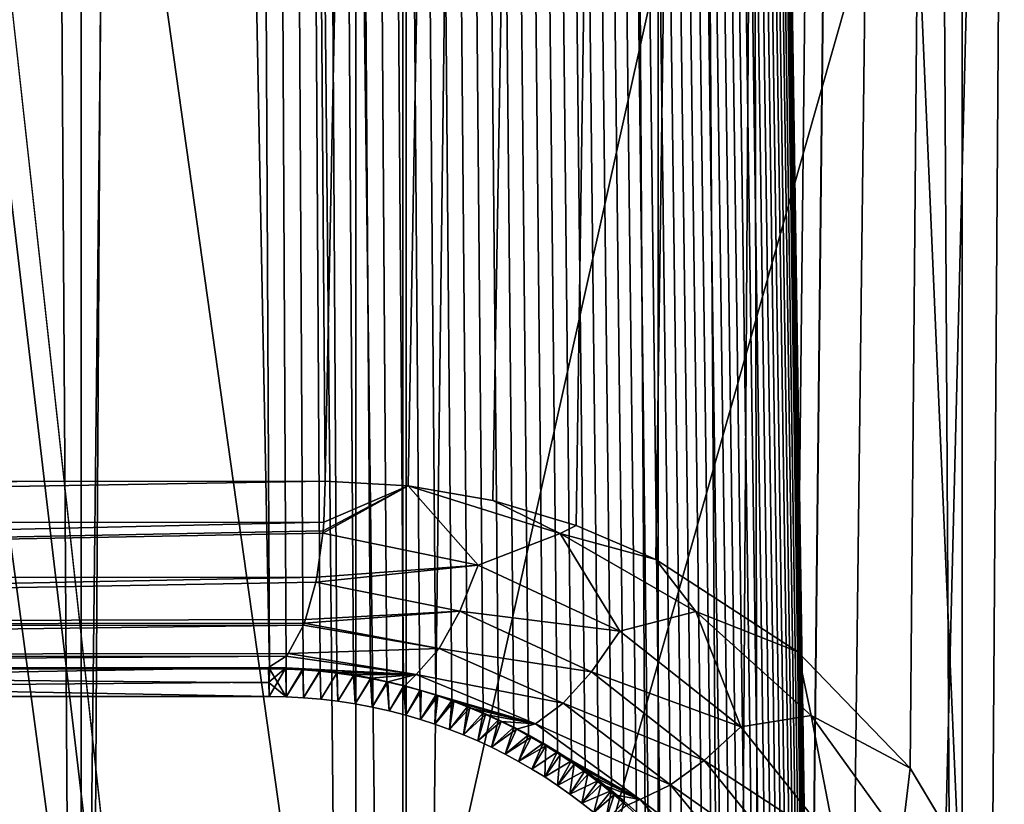
# Model space of a CAD drawing. Units: millimetres. Extents: x -28 to 28, y -26 to 80.
# Drawn here: x 13 to 14, y 7 to 8 of the extents above; entities that cross this region are included whole.
import ezdxf

# ---------------------------------------------------------------- set-up
doc = ezdxf.new("R2010")
doc.units = ezdxf.units.MM
doc.header["$LTSCALE"] = 65.185185
for name, color, linetype in [('1457', 7, 'CONTINUOUS'), ('1474', 7, 'CONTINUOUS'), ('1496', 7, 'CONTINUOUS'), ('1497', 7, 'CONTINUOUS'), ('1498', 7, 'CONTINUOUS'), ('1499', 7, 'CONTINUOUS'), ('15', 7, 'CONTINUOUS'), ('1500', 7, 'CONTINUOUS'), ('1505', 7, 'CONTINUOUS'), ('41', 7, 'CONTINUOUS'), ('50', 7, 'CONTINUOUS'), ('68', 7, 'CONTINUOUS'), ('70', 7, 'CONTINUOUS'), ('706', 7, 'CONTINUOUS'), ('727', 7, 'CONTINUOUS')]:
    doc.layers.add(name, color=color, linetype=linetype)

msp = doc.modelspace()

# ---------------------------------------------------------------- linework, layer by layer
at = {"layer": '1457', "color": 7, "linetype": 'Continuous'}
for points in [[(11.856, 7.229, -26.1614), (13.0697, 62.617, -25.806), (13.5104, 7.2308, -25.6603), (11.856, 7.229, -26.1614)], [(13.0697, 62.617, -25.806), (14.6004, 62.6162, -25.2568), (13.5104, 7.2308, -25.6603), (13.0697, 62.617, -25.806)], [(13.5104, 7.2308, -25.6603), (14.6004, 62.6162, -25.2568), (13.5991, 7.2258, -25.6298), (13.5104, 7.2308, -25.6603)], [(13.5991, 7.2258, -25.6298), (14.6004, 62.6162, -25.2568), (13.6901, 7.2099, -25.5981), (13.5991, 7.2258, -25.6298)], [(13.6901, 7.2099, -25.5981), (14.6004, 62.6162, -25.2568), (13.7794, 7.1834, -25.5667), (13.6901, 7.2099, -25.5981)], [(13.7794, 7.1834, -25.5667), (14.6004, 62.6162, -25.2568), (13.865, 7.1467, -25.5361), (13.7794, 7.1834, -25.5667)], [(13.865, 7.1467, -25.5361), (14.6004, 62.6162, -25.2568), (14.0172, 7.0479, -25.4808), (13.865, 7.1467, -25.5361)], [(14.0172, 7.0479, -25.4808), (14.6004, 62.6162, -25.2568), (14.1378, 6.9231, -25.436), (14.0172, 7.0479, -25.4808)], [(14.1378, 6.9231, -25.436), (14.6004, 62.6162, -25.2568), (14.2257, 6.7765, -25.4029), (14.1378, 6.9231, -25.436)], [(14.2257, 6.7765, -25.4029), (14.6004, 62.6162, -25.2568), (14.28, 6.6144, -25.3822), (14.2257, 6.7765, -25.4029)]]:
    msp.add_3dface(points, dxfattribs=at)
at = {"layer": '1474', "color": 7, "linetype": 'Continuous'}
for points in [[(13.4504, 7.0296, -24.0394), (12.3741, 62.7708, -24.4008), (11.8877, 7.029, -24.5449), (13.4504, 7.0296, -24.0394)], [(13.1877, 62.7705, -24.1334), (12.3741, 62.7708, -24.4008), (13.4504, 7.0296, -24.0394), (13.1877, 62.7705, -24.1334)], [(14.6364, 62.7696, -23.562), (13.1877, 62.7705, -24.1334), (14.0302, 6.4653, -23.8173), (14.6364, 62.7696, -23.562)], [(14.0302, 6.4653, -23.8173), (13.1877, 62.7705, -24.1334), (14.0295, 6.4819, -23.8176), (14.0302, 6.4653, -23.8173)], [(14.0295, 6.4819, -23.8176), (13.1877, 62.7705, -24.1334), (14.0283, 6.4986, -23.8181), (14.0295, 6.4819, -23.8176)], [(14.0283, 6.4986, -23.8181), (13.1877, 62.7705, -24.1334), (14.0267, 6.5153, -23.8187), (14.0283, 6.4986, -23.8181)], [(14.0267, 6.5153, -23.8187), (13.1877, 62.7705, -24.1334), (14.0245, 6.5319, -23.8196), (14.0267, 6.5153, -23.8187)], [(14.0245, 6.5319, -23.8196), (13.1877, 62.7705, -24.1334), (14.0219, 6.5485, -23.8206), (14.0245, 6.5319, -23.8196)], [(14.0219, 6.5485, -23.8206), (13.1877, 62.7705, -24.1334), (14.0188, 6.5651, -23.8219), (14.0219, 6.5485, -23.8206)], [(14.0188, 6.5651, -23.8219), (13.1877, 62.7705, -24.1334), (14.0152, 6.5816, -23.8233), (14.0188, 6.5651, -23.8219)], [(14.0152, 6.5816, -23.8233), (13.1877, 62.7705, -24.1334), (14.0112, 6.5979, -23.8249), (14.0152, 6.5816, -23.8233)], [(14.0112, 6.5979, -23.8249), (13.1877, 62.7705, -24.1334), (14.0066, 6.6142, -23.8268), (14.0112, 6.5979, -23.8249)], [(14.0066, 6.6142, -23.8268), (13.1877, 62.7705, -24.1334), (14.0016, 6.6303, -23.8288), (14.0066, 6.6142, -23.8268)], [(14.0016, 6.6303, -23.8288), (13.1877, 62.7705, -24.1334), (13.9961, 6.6464, -23.831), (14.0016, 6.6303, -23.8288)], [(13.9961, 6.6464, -23.831), (13.1877, 62.7705, -24.1334), (13.9901, 6.6623, -23.8334), (13.9961, 6.6464, -23.831)], [(13.9901, 6.6623, -23.8334), (13.1877, 62.7705, -24.1334), (13.9836, 6.6782, -23.836), (13.9901, 6.6623, -23.8334)], [(13.9836, 6.6782, -23.836), (13.1877, 62.7705, -24.1334), (13.9766, 6.6938, -23.8387), (13.9836, 6.6782, -23.836)], [(13.9766, 6.6938, -23.8387), (13.1877, 62.7705, -24.1334), (13.9691, 6.7093, -23.8417), (13.9766, 6.6938, -23.8387)], [(13.9691, 6.7093, -23.8417), (13.1877, 62.7705, -24.1334), (13.9611, 6.7247, -23.8449), (13.9691, 6.7093, -23.8417)], [(13.9611, 6.7247, -23.8449), (13.1877, 62.7705, -24.1334), (13.9527, 6.7398, -23.8482), (13.9611, 6.7247, -23.8449)], [(13.9527, 6.7398, -23.8482), (13.1877, 62.7705, -24.1334), (13.9438, 6.7546, -23.8517), (13.9527, 6.7398, -23.8482)], [(13.9438, 6.7546, -23.8517), (13.1877, 62.7705, -24.1334), (13.9345, 6.7692, -23.8554), (13.9438, 6.7546, -23.8517)], [(13.9345, 6.7692, -23.8554), (13.1877, 62.7705, -24.1334), (13.9247, 6.7835, -23.8593), (13.9345, 6.7692, -23.8554)], [(13.9247, 6.7835, -23.8593), (13.1877, 62.7705, -24.1334), (13.9145, 6.7976, -23.8633), (13.9247, 6.7835, -23.8593)], [(13.9145, 6.7976, -23.8633), (13.1877, 62.7705, -24.1334), (13.9038, 6.8114, -23.8675), (13.9145, 6.7976, -23.8633)], [(13.9038, 6.8114, -23.8675), (13.1877, 62.7705, -24.1334), (13.8927, 6.8249, -23.8719), (13.9038, 6.8114, -23.8675)], [(13.8927, 6.8249, -23.8719), (13.1877, 62.7705, -24.1334), (13.8812, 6.8382, -23.8764), (13.8927, 6.8249, -23.8719)], [(13.8812, 6.8382, -23.8764), (13.1877, 62.7705, -24.1334), (13.8692, 6.8511, -23.8811), (13.8812, 6.8382, -23.8764)], [(13.8692, 6.8511, -23.8811), (13.1877, 62.7705, -24.1334), (13.8568, 6.8637, -23.8859), (13.8692, 6.8511, -23.8811)], [(13.8568, 6.8637, -23.8859), (13.1877, 62.7705, -24.1334), (13.844, 6.8759, -23.8909), (13.8568, 6.8637, -23.8859)], [(13.844, 6.8759, -23.8909), (13.1877, 62.7705, -24.1334), (13.8308, 6.8877, -23.896), (13.844, 6.8759, -23.8909)], [(13.8308, 6.8877, -23.896), (13.1877, 62.7705, -24.1334), (13.8173, 6.8991, -23.9013), (13.8308, 6.8877, -23.896)], [(13.8173, 6.8991, -23.9013), (13.1877, 62.7705, -24.1334), (13.8033, 6.9101, -23.9067), (13.8173, 6.8991, -23.9013)], [(13.8033, 6.9101, -23.9067), (13.1877, 62.7705, -24.1334), (13.7891, 6.9207, -23.9122), (13.8033, 6.9101, -23.9067)], [(13.7891, 6.9207, -23.9122), (13.1877, 62.7705, -24.1334), (13.7744, 6.9309, -23.9178), (13.7891, 6.9207, -23.9122)], [(13.7744, 6.9309, -23.9178), (13.1877, 62.7705, -24.1334), (13.7594, 6.9407, -23.9236), (13.7744, 6.9309, -23.9178)], [(13.7594, 6.9407, -23.9236), (13.1877, 62.7705, -24.1334), (13.7441, 6.95, -23.9295), (13.7594, 6.9407, -23.9236)], [(13.7441, 6.95, -23.9295), (13.1877, 62.7705, -24.1334), (13.7284, 6.9588, -23.9355), (13.7441, 6.95, -23.9295)], [(13.7284, 6.9588, -23.9355), (13.1877, 62.7705, -24.1334), (13.7124, 6.9672, -23.9416), (13.7284, 6.9588, -23.9355)], [(13.7124, 6.9672, -23.9416), (13.1877, 62.7705, -24.1334), (13.6962, 6.9751, -23.9477), (13.7124, 6.9672, -23.9416)], [(13.6962, 6.9751, -23.9477), (13.1877, 62.7705, -24.1334), (13.6797, 6.9825, -23.954), (13.6962, 6.9751, -23.9477)], [(13.6797, 6.9825, -23.954), (13.1877, 62.7705, -24.1334), (13.663, 6.9894, -23.9603), (13.6797, 6.9825, -23.954)], [(13.663, 6.9894, -23.9603), (13.1877, 62.7705, -24.1334), (13.646, 6.9957, -23.9667), (13.663, 6.9894, -23.9603)], [(13.646, 6.9957, -23.9667), (13.1877, 62.7705, -24.1334), (13.6289, 7.0015, -23.9732), (13.646, 6.9957, -23.9667)], [(13.6289, 7.0015, -23.9732), (13.1877, 62.7705, -24.1334), (13.6116, 7.0068, -23.9797), (13.6289, 7.0015, -23.9732)], [(13.6116, 7.0068, -23.9797), (13.1877, 62.7705, -24.1334), (13.5941, 7.0116, -23.9862), (13.6116, 7.0068, -23.9797)], [(13.5941, 7.0116, -23.9862), (13.1877, 62.7705, -24.1334), (13.5765, 7.0158, -23.9928), (13.5941, 7.0116, -23.9862)], [(13.5765, 7.0158, -23.9928), (13.1877, 62.7705, -24.1334), (13.5587, 7.0194, -23.9994), (13.5765, 7.0158, -23.9928)], [(13.5587, 7.0194, -23.9994), (13.1877, 62.7705, -24.1334), (13.5407, 7.0226, -24.0061), (13.5587, 7.0194, -23.9994)], [(13.5407, 7.0226, -24.0061), (13.1877, 62.7705, -24.1334), (13.5227, 7.0251, -24.0128), (13.5407, 7.0226, -24.0061)], [(13.5227, 7.0251, -24.0128), (13.1877, 62.7705, -24.1334), (13.5047, 7.0271, -24.0194), (13.5227, 7.0251, -24.0128)], [(13.5047, 7.0271, -24.0194), (13.1877, 62.7705, -24.1334), (13.4866, 7.0285, -24.0261), (13.5047, 7.0271, -24.0194)], [(13.4866, 7.0285, -24.0261), (13.1877, 62.7705, -24.1334), (13.4685, 7.0294, -24.0327), (13.4866, 7.0285, -24.0261)], [(13.4685, 7.0294, -24.0327), (13.1877, 62.7705, -24.1334), (13.4504, 7.0296, -24.0394), (13.4685, 7.0294, -24.0327)], [(14.0304, 6.4486, -23.8173), (14.6364, 62.7696, -23.562), (14.0302, 6.4653, -23.8173), (14.0304, 6.4486, -23.8173)], [(14.6367, 4.4304, -23.5619), (14.6364, 62.7696, -23.562), (14.0304, 6.4486, -23.8173), (14.6367, 4.4304, -23.5619)]]:
    msp.add_3dface(points, dxfattribs=at)
at = {"layer": '1496', "color": 7, "linetype": 'Continuous'}
for points in [[(13.4502, 7, -24.8883), (11.8877, 7.029, -24.5449), (11.6605, 7, -25.4373), (13.4502, 7, -24.8883)], [(13.4504, 7.0296, -24.0394), (11.8877, 7.029, -24.5449), (13.4502, 7.0148, -24.4638), (13.4504, 7.0296, -24.0394)], [(13.4502, 7.0148, -24.4638), (11.8877, 7.029, -24.5449), (13.4502, 7, -24.8883), (13.4502, 7.0148, -24.4638)]]:
    msp.add_3dface(points, dxfattribs=at)
at = {"layer": '1497', "color": 7, "linetype": 'Continuous'}
for points in [[(13.4504, 7.0296, -24.0394), (13.4502, 7.0148, -24.4638), (13.4685, 6.9997, -24.8818), (13.4504, 7.0296, -24.0394)], [(13.4685, 7.0294, -24.0327), (13.4504, 7.0296, -24.0394), (13.4685, 6.9997, -24.8818), (13.4685, 7.0294, -24.0327)], [(13.4866, 7.0285, -24.0261), (13.4685, 7.0294, -24.0327), (13.4685, 6.9997, -24.8818), (13.4866, 7.0285, -24.0261)], [(13.487, 6.9987, -24.8753), (13.4866, 7.0285, -24.0261), (13.4685, 6.9997, -24.8818), (13.487, 6.9987, -24.8753)], [(13.5047, 7.0271, -24.0194), (13.4866, 7.0285, -24.0261), (13.487, 6.9987, -24.8753), (13.5047, 7.0271, -24.0194)], [(13.5055, 6.9972, -24.8688), (13.5047, 7.0271, -24.0194), (13.487, 6.9987, -24.8753), (13.5055, 6.9972, -24.8688)], [(13.5227, 7.0251, -24.0128), (13.5047, 7.0271, -24.0194), (13.5055, 6.9972, -24.8688), (13.5227, 7.0251, -24.0128)], [(13.5239, 6.995, -24.8623), (13.5227, 7.0251, -24.0128), (13.5055, 6.9972, -24.8688), (13.5239, 6.995, -24.8623)], [(13.5407, 7.0226, -24.0061), (13.5227, 7.0251, -24.0128), (13.5239, 6.995, -24.8623), (13.5407, 7.0226, -24.0061)], [(13.5423, 6.9922, -24.8557), (13.5407, 7.0226, -24.0061), (13.5239, 6.995, -24.8623), (13.5423, 6.9922, -24.8557)], [(13.5587, 7.0194, -23.9994), (13.5407, 7.0226, -24.0061), (13.5423, 6.9922, -24.8557), (13.5587, 7.0194, -23.9994)], [(13.4502, 7.0148, -24.4638), (13.4502, 7, -24.8883), (13.4685, 6.9997, -24.8818), (13.4502, 7.0148, -24.4638)], [(13.5606, 6.9887, -24.8492), (13.5587, 7.0194, -23.9994), (13.5423, 6.9922, -24.8557), (13.5606, 6.9887, -24.8492)], [(13.5765, 7.0158, -23.9928), (13.5587, 7.0194, -23.9994), (13.5606, 6.9887, -24.8492), (13.5765, 7.0158, -23.9928)], [(13.5787, 6.9847, -24.8428), (13.5765, 7.0158, -23.9928), (13.5606, 6.9887, -24.8492), (13.5787, 6.9847, -24.8428)], [(13.5941, 7.0116, -23.9862), (13.5765, 7.0158, -23.9928), (13.5787, 6.9847, -24.8428), (13.5941, 7.0116, -23.9862)], [(13.5966, 6.98, -24.8363), (13.5941, 7.0116, -23.9862), (13.5787, 6.9847, -24.8428), (13.5966, 6.98, -24.8363)], [(13.6116, 7.0068, -23.9797), (13.5941, 7.0116, -23.9862), (13.5966, 6.98, -24.8363), (13.6116, 7.0068, -23.9797)], [(13.6124, 6.9754, -24.8307), (13.6116, 7.0068, -23.9797), (13.5966, 6.98, -24.8363), (13.6124, 6.9754, -24.8307)], [(13.6289, 7.0015, -23.9732), (13.6116, 7.0068, -23.9797), (13.6124, 6.9754, -24.8307), (13.6289, 7.0015, -23.9732)], [(13.628, 6.9703, -24.8251), (13.6289, 7.0015, -23.9732), (13.6124, 6.9754, -24.8307), (13.628, 6.9703, -24.8251)], [(13.646, 6.9957, -23.9667), (13.6289, 7.0015, -23.9732), (13.628, 6.9703, -24.8251), (13.646, 6.9957, -23.9667)], [(13.6435, 6.9648, -24.8195), (13.646, 6.9957, -23.9667), (13.628, 6.9703, -24.8251), (13.6435, 6.9648, -24.8195)], [(13.663, 6.9894, -23.9603), (13.646, 6.9957, -23.9667), (13.6435, 6.9648, -24.8195), (13.663, 6.9894, -23.9603)], [(13.6587, 6.9588, -24.814), (13.663, 6.9894, -23.9603), (13.6435, 6.9648, -24.8195), (13.6587, 6.9588, -24.814)], [(13.6797, 6.9825, -23.954), (13.663, 6.9894, -23.9603), (13.6587, 6.9588, -24.814), (13.6797, 6.9825, -23.954)], [(13.6738, 6.9524, -24.8085), (13.6797, 6.9825, -23.954), (13.6587, 6.9588, -24.814), (13.6738, 6.9524, -24.8085)], [(13.6962, 6.9751, -23.9477), (13.6797, 6.9825, -23.954), (13.6738, 6.9524, -24.8085), (13.6962, 6.9751, -23.9477)], [(13.6886, 6.9456, -24.8031), (13.6962, 6.9751, -23.9477), (13.6738, 6.9524, -24.8085), (13.6886, 6.9456, -24.8031)], [(13.7124, 6.9672, -23.9416), (13.6962, 6.9751, -23.9477), (13.6886, 6.9456, -24.8031), (13.7124, 6.9672, -23.9416)], [(13.7033, 6.9383, -24.7978), (13.7124, 6.9672, -23.9416), (13.6886, 6.9456, -24.8031), (13.7033, 6.9383, -24.7978)], [(13.7284, 6.9588, -23.9355), (13.7124, 6.9672, -23.9416), (13.7033, 6.9383, -24.7978), (13.7284, 6.9588, -23.9355)], [(13.7177, 6.9305, -24.7925), (13.7284, 6.9588, -23.9355), (13.7033, 6.9383, -24.7978), (13.7177, 6.9305, -24.7925)], [(13.7441, 6.95, -23.9295), (13.7284, 6.9588, -23.9355), (13.7177, 6.9305, -24.7925), (13.7441, 6.95, -23.9295)], [(13.7319, 6.9223, -24.7874), (13.7441, 6.95, -23.9295), (13.7177, 6.9305, -24.7925), (13.7319, 6.9223, -24.7874)], [(13.7594, 6.9407, -23.9236), (13.7441, 6.95, -23.9295), (13.7319, 6.9223, -24.7874), (13.7594, 6.9407, -23.9236)], [(13.7458, 6.9138, -24.7823), (13.7594, 6.9407, -23.9236), (13.7319, 6.9223, -24.7874), (13.7458, 6.9138, -24.7823)], [(13.7744, 6.9309, -23.9178), (13.7594, 6.9407, -23.9236), (13.7458, 6.9138, -24.7823), (13.7744, 6.9309, -23.9178)], [(13.7594, 6.9048, -24.7773), (13.7744, 6.9309, -23.9178), (13.7458, 6.9138, -24.7823), (13.7594, 6.9048, -24.7773)], [(13.7891, 6.9207, -23.9122), (13.7744, 6.9309, -23.9178), (13.7594, 6.9048, -24.7773), (13.7891, 6.9207, -23.9122)], [(13.7727, 6.8955, -24.7724), (13.7891, 6.9207, -23.9122), (13.7594, 6.9048, -24.7773), (13.7727, 6.8955, -24.7724)], [(13.8033, 6.9101, -23.9067), (13.7891, 6.9207, -23.9122), (13.7727, 6.8955, -24.7724), (13.8033, 6.9101, -23.9067)], [(13.7856, 6.8858, -24.7676), (13.8033, 6.9101, -23.9067), (13.7727, 6.8955, -24.7724), (13.7856, 6.8858, -24.7676)], [(13.8173, 6.8991, -23.9013), (13.8033, 6.9101, -23.9067), (13.7856, 6.8858, -24.7676), (13.8173, 6.8991, -23.9013)], [(13.7982, 6.8758, -24.7629), (13.8173, 6.8991, -23.9013), (13.7856, 6.8858, -24.7676), (13.7982, 6.8758, -24.7629)], [(13.8105, 6.8654, -24.7584), (13.8173, 6.8991, -23.9013), (13.7982, 6.8758, -24.7629), (13.8105, 6.8654, -24.7584)], [(13.8308, 6.8877, -23.896), (13.8173, 6.8991, -23.9013), (13.8105, 6.8654, -24.7584), (13.8308, 6.8877, -23.896)], [(13.8225, 6.8547, -24.754), (13.8308, 6.8877, -23.896), (13.8105, 6.8654, -24.7584), (13.8225, 6.8547, -24.754)], [(13.844, 6.8759, -23.8909), (13.8308, 6.8877, -23.896), (13.8225, 6.8547, -24.754), (13.844, 6.8759, -23.8909)]]:
    msp.add_3dface(points, dxfattribs=at)
at = {"layer": '1498', "color": 7, "linetype": 'Continuous'}
for points in [[(13.4494, 7.0311, -25.4815), (13.4679, 7.0307, -25.473), (13.4497, 7.0155, -25.1849), (13.4494, 7.0311, -25.4815)], [(13.4679, 7.0307, -25.473), (13.4502, 7, -24.8883), (13.4497, 7.0155, -25.1849), (13.4679, 7.0307, -25.473)], [(13.4685, 6.9997, -24.8818), (13.4502, 7, -24.8883), (13.4679, 7.0307, -25.473), (13.4685, 6.9997, -24.8818)], [(13.4863, 7.0297, -25.4645), (13.4685, 6.9997, -24.8818), (13.4679, 7.0307, -25.473), (13.4863, 7.0297, -25.4645)], [(13.487, 6.9987, -24.8753), (13.4685, 6.9997, -24.8818), (13.4863, 7.0297, -25.4645), (13.487, 6.9987, -24.8753)], [(13.5047, 7.0281, -25.456), (13.487, 6.9987, -24.8753), (13.4863, 7.0297, -25.4645), (13.5047, 7.0281, -25.456)], [(13.5055, 6.9972, -24.8688), (13.487, 6.9987, -24.8753), (13.5047, 7.0281, -25.456), (13.5055, 6.9972, -24.8688)], [(13.523, 7.0259, -25.4475), (13.5055, 6.9972, -24.8688), (13.5047, 7.0281, -25.456), (13.523, 7.0259, -25.4475)], [(13.5239, 6.995, -24.8623), (13.5055, 6.9972, -24.8688), (13.523, 7.0259, -25.4475), (13.5239, 6.995, -24.8623)], [(13.5413, 7.0232, -25.439), (13.5239, 6.995, -24.8623), (13.523, 7.0259, -25.4475), (13.5413, 7.0232, -25.439)], [(13.5423, 6.9922, -24.8557), (13.5239, 6.995, -24.8623), (13.5413, 7.0232, -25.439), (13.5423, 6.9922, -24.8557)], [(13.5595, 7.0198, -25.4304), (13.5423, 6.9922, -24.8557), (13.5413, 7.0232, -25.439), (13.5595, 7.0198, -25.4304)], [(13.5606, 6.9887, -24.8492), (13.5423, 6.9922, -24.8557), (13.5595, 7.0198, -25.4304), (13.5606, 6.9887, -24.8492)], [(13.5776, 7.0159, -25.4219), (13.5606, 6.9887, -24.8492), (13.5595, 7.0198, -25.4304), (13.5776, 7.0159, -25.4219)], [(13.5787, 6.9847, -24.8428), (13.5606, 6.9887, -24.8492), (13.5776, 7.0159, -25.4219), (13.5787, 6.9847, -24.8428)], [(13.5955, 7.0115, -25.4135), (13.5787, 6.9847, -24.8428), (13.5776, 7.0159, -25.4219), (13.5955, 7.0115, -25.4135)], [(13.5966, 6.98, -24.8363), (13.5787, 6.9847, -24.8428), (13.5955, 7.0115, -25.4135), (13.5966, 6.98, -24.8363)], [(13.6133, 7.0064, -25.405), (13.5966, 6.98, -24.8363), (13.5955, 7.0115, -25.4135), (13.6133, 7.0064, -25.405)], [(13.6124, 6.9754, -24.8307), (13.5966, 6.98, -24.8363), (13.6133, 7.0064, -25.405), (13.6124, 6.9754, -24.8307)], [(13.6309, 7.0008, -25.3967), (13.6124, 6.9754, -24.8307), (13.6133, 7.0064, -25.405), (13.6309, 7.0008, -25.3967)], [(13.628, 6.9703, -24.8251), (13.6124, 6.9754, -24.8307), (13.6309, 7.0008, -25.3967), (13.628, 6.9703, -24.8251)], [(13.6483, 6.9947, -25.3884), (13.628, 6.9703, -24.8251), (13.6309, 7.0008, -25.3967), (13.6483, 6.9947, -25.3884)], [(13.6435, 6.9648, -24.8195), (13.628, 6.9703, -24.8251), (13.6483, 6.9947, -25.3884), (13.6435, 6.9648, -24.8195)], [(13.6654, 6.988, -25.3801), (13.6435, 6.9648, -24.8195), (13.6483, 6.9947, -25.3884), (13.6654, 6.988, -25.3801)], [(13.6587, 6.9588, -24.814), (13.6435, 6.9648, -24.8195), (13.6654, 6.988, -25.3801), (13.6587, 6.9588, -24.814)], [(13.6823, 6.9809, -25.372), (13.6587, 6.9588, -24.814), (13.6654, 6.988, -25.3801), (13.6823, 6.9809, -25.372)], [(13.6738, 6.9524, -24.8085), (13.6587, 6.9588, -24.814), (13.6823, 6.9809, -25.372), (13.6738, 6.9524, -24.8085)], [(13.6989, 6.9732, -25.364), (13.6738, 6.9524, -24.8085), (13.6823, 6.9809, -25.372), (13.6989, 6.9732, -25.364)], [(13.6886, 6.9456, -24.8031), (13.6738, 6.9524, -24.8085), (13.6989, 6.9732, -25.364), (13.6886, 6.9456, -24.8031)], [(13.7153, 6.965, -25.356), (13.6886, 6.9456, -24.8031), (13.6989, 6.9732, -25.364), (13.7153, 6.965, -25.356)], [(13.7033, 6.9383, -24.7978), (13.6886, 6.9456, -24.8031), (13.7153, 6.965, -25.356), (13.7033, 6.9383, -24.7978)], [(13.7313, 6.9563, -25.3482), (13.7033, 6.9383, -24.7978), (13.7153, 6.965, -25.356), (13.7313, 6.9563, -25.3482)], [(13.7177, 6.9305, -24.7925), (13.7033, 6.9383, -24.7978), (13.7313, 6.9563, -25.3482), (13.7177, 6.9305, -24.7925)], [(13.747, 6.9471, -25.3406), (13.7177, 6.9305, -24.7925), (13.7313, 6.9563, -25.3482), (13.747, 6.9471, -25.3406)], [(13.7319, 6.9223, -24.7874), (13.7177, 6.9305, -24.7925), (13.747, 6.9471, -25.3406), (13.7319, 6.9223, -24.7874)], [(13.7458, 6.9138, -24.7823), (13.7319, 6.9223, -24.7874), (13.747, 6.9471, -25.3406), (13.7458, 6.9138, -24.7823)], [(13.7623, 6.9375, -25.333), (13.7458, 6.9138, -24.7823), (13.747, 6.9471, -25.3406), (13.7623, 6.9375, -25.333)], [(13.7594, 6.9048, -24.7773), (13.7458, 6.9138, -24.7823), (13.7623, 6.9375, -25.333), (13.7594, 6.9048, -24.7773)], [(13.7773, 6.9274, -25.3256), (13.7594, 6.9048, -24.7773), (13.7623, 6.9375, -25.333), (13.7773, 6.9274, -25.3256)], [(13.7727, 6.8955, -24.7724), (13.7594, 6.9048, -24.7773), (13.7773, 6.9274, -25.3256), (13.7727, 6.8955, -24.7724)], [(13.7919, 6.9169, -25.3184), (13.7727, 6.8955, -24.7724), (13.7773, 6.9274, -25.3256), (13.7919, 6.9169, -25.3184)], [(13.7856, 6.8858, -24.7676), (13.7727, 6.8955, -24.7724), (13.7919, 6.9169, -25.3184), (13.7856, 6.8858, -24.7676)], [(13.8061, 6.906, -25.3113), (13.7856, 6.8858, -24.7676), (13.7919, 6.9169, -25.3184), (13.8061, 6.906, -25.3113)], [(13.7982, 6.8758, -24.7629), (13.7856, 6.8858, -24.7676), (13.8061, 6.906, -25.3113), (13.7982, 6.8758, -24.7629)], [(13.82, 6.8947, -25.3045), (13.7982, 6.8758, -24.7629), (13.8061, 6.906, -25.3113), (13.82, 6.8947, -25.3045)], [(13.8105, 6.8654, -24.7584), (13.7982, 6.8758, -24.7629), (13.82, 6.8947, -25.3045), (13.8105, 6.8654, -24.7584)], [(13.8334, 6.8831, -25.2978), (13.8105, 6.8654, -24.7584), (13.82, 6.8947, -25.3045), (13.8334, 6.8831, -25.2978)]]:
    msp.add_3dface(points, dxfattribs=at)
at = {"layer": '1499', "color": 7, "linetype": 'Continuous'}
for points in [[(13.5081, 7.1775, -25.6535), (13.5991, 7.2258, -25.6298), (13.5078, 7.1752, -25.6529), (13.5081, 7.1775, -25.6535)], [(13.5078, 7.1752, -25.6529), (13.5991, 7.2258, -25.6298), (13.6745, 7.1409, -25.5901), (13.5078, 7.1752, -25.6529)], [(13.5088, 7.1868, -25.6557), (13.5991, 7.2258, -25.6298), (13.5081, 7.1775, -25.6535), (13.5088, 7.1868, -25.6557)], [(13.5104, 7.2308, -25.6603), (13.5991, 7.2258, -25.6298), (13.5088, 7.1868, -25.6557), (13.5104, 7.2308, -25.6603)], [(13.5991, 7.2258, -25.6298), (13.6901, 7.2099, -25.5981), (13.7623, 7.1746, -25.5722), (13.5991, 7.2258, -25.6298)], [(13.5991, 7.2258, -25.6298), (13.7623, 7.1746, -25.5722), (13.6745, 7.1409, -25.5901), (13.5991, 7.2258, -25.6298)], [(13.6901, 7.2099, -25.5981), (13.7794, 7.1834, -25.5667), (13.7623, 7.1746, -25.5722), (13.6901, 7.2099, -25.5981)], [(13.7794, 7.1834, -25.5667), (13.865, 7.1467, -25.5361), (13.7623, 7.1746, -25.5722), (13.7794, 7.1834, -25.5667)], [(13.5078, 7.1752, -25.6529), (13.6745, 7.1409, -25.5901), (13.5012, 7.128, -25.6334), (13.5078, 7.1752, -25.6529)], [(13.6745, 7.1409, -25.5901), (13.7623, 7.1746, -25.5722), (13.8262, 7.0702, -25.5301), (13.6745, 7.1409, -25.5901)], [(13.865, 7.1467, -25.5361), (13.9079, 7.0912, -25.5184), (13.7623, 7.1746, -25.5722), (13.865, 7.1467, -25.5361)], [(13.7623, 7.1746, -25.5722), (13.9079, 7.0912, -25.5184), (13.8262, 7.0702, -25.5301), (13.7623, 7.1746, -25.5722)], [(13.5012, 7.128, -25.6334), (13.6745, 7.1409, -25.5901), (13.5001, 7.1225, -25.6302), (13.5012, 7.128, -25.6334)], [(13.5001, 7.1225, -25.6302), (13.6745, 7.1409, -25.5901), (13.6546, 7.0913, -25.5673), (13.5001, 7.1225, -25.6302)], [(13.6745, 7.1409, -25.5901), (13.8262, 7.0702, -25.5301), (13.6546, 7.0913, -25.5673), (13.6745, 7.1409, -25.5901)], [(13.865, 7.1467, -25.5361), (14.0172, 7.0479, -25.4808), (13.9079, 7.0912, -25.5184), (13.865, 7.1467, -25.5361)], [(13.5001, 7.1225, -25.6302), (13.6546, 7.0913, -25.5673), (13.4891, 7.0824, -25.5979), (13.5001, 7.1225, -25.6302)], [(13.4891, 7.0824, -25.5979), (13.6546, 7.0913, -25.5673), (13.4877, 7.0786, -25.5938), (13.4891, 7.0824, -25.5979)], [(13.4877, 7.0786, -25.5938), (13.6546, 7.0913, -25.5673), (13.6325, 7.0516, -25.5311), (13.4877, 7.0786, -25.5938)], [(13.6546, 7.0913, -25.5673), (13.7958, 7.0264, -25.5072), (13.6325, 7.0516, -25.5311), (13.6546, 7.0913, -25.5673)], [(13.6546, 7.0913, -25.5673), (13.8262, 7.0702, -25.5301), (13.7958, 7.0264, -25.5072), (13.6546, 7.0913, -25.5673)], [(13.8262, 7.0702, -25.5301), (13.9079, 7.0912, -25.5184), (13.9561, 6.9675, -25.4761), (13.8262, 7.0702, -25.5301)], [(14.0172, 7.0479, -25.4808), (14.0315, 6.9796, -25.4709), (13.9079, 7.0912, -25.5184), (14.0172, 7.0479, -25.4808)], [(13.9079, 7.0912, -25.5184), (14.0315, 6.9796, -25.4709), (13.9561, 6.9675, -25.4761), (13.9079, 7.0912, -25.5184)], [(13.487, 7.0766, -25.5916), (13.6325, 7.0516, -25.5311), (13.4706, 7.046, -25.5434), (13.487, 7.0766, -25.5916)], [(13.4877, 7.0786, -25.5938), (13.6325, 7.0516, -25.5311), (13.487, 7.0766, -25.5916), (13.4877, 7.0786, -25.5938)], [(13.8262, 7.0702, -25.5301), (13.9561, 6.9675, -25.4761), (13.7958, 7.0264, -25.5072), (13.8262, 7.0702, -25.5301)], [(13.6078, 7.0236, -25.4797), (13.4494, 7.0311, -25.4815), (13.4685, 7.0434, -25.5373), (13.6078, 7.0236, -25.4797)], [(13.4706, 7.046, -25.5434), (13.6078, 7.0236, -25.4797), (13.4685, 7.0434, -25.5373), (13.4706, 7.046, -25.5434)], [(13.4706, 7.046, -25.5434), (13.6325, 7.0516, -25.5311), (13.6078, 7.0236, -25.4797), (13.4706, 7.046, -25.5434)], [(13.6325, 7.0516, -25.5311), (13.7656, 6.9927, -25.4707), (13.6078, 7.0236, -25.4797), (13.6325, 7.0516, -25.5311)], [(13.6325, 7.0516, -25.5311), (13.7958, 7.0264, -25.5072), (13.7656, 6.9927, -25.4707), (13.6325, 7.0516, -25.5311)], [(14.0172, 7.0479, -25.4808), (14.1378, 6.9231, -25.436), (14.0315, 6.9796, -25.4709), (14.0172, 7.0479, -25.4808)], [(13.4679, 7.0307, -25.473), (13.4494, 7.0311, -25.4815), (13.6078, 7.0236, -25.4797), (13.4679, 7.0307, -25.473)], [(13.4863, 7.0297, -25.4645), (13.4679, 7.0307, -25.473), (13.6078, 7.0236, -25.4797), (13.4863, 7.0297, -25.4645)], [(13.5047, 7.0281, -25.456), (13.4863, 7.0297, -25.4645), (13.6078, 7.0236, -25.4797), (13.5047, 7.0281, -25.456)], [(13.523, 7.0259, -25.4475), (13.5047, 7.0281, -25.456), (13.6078, 7.0236, -25.4797), (13.523, 7.0259, -25.4475)], [(13.5413, 7.0232, -25.439), (13.523, 7.0259, -25.4475), (13.6078, 7.0236, -25.4797), (13.5413, 7.0232, -25.439)], [(13.5595, 7.0198, -25.4304), (13.5413, 7.0232, -25.439), (13.6078, 7.0236, -25.4797), (13.5595, 7.0198, -25.4304)], [(13.5776, 7.0159, -25.4219), (13.5595, 7.0198, -25.4304), (13.6078, 7.0236, -25.4797), (13.5776, 7.0159, -25.4219)], [(13.5955, 7.0115, -25.4135), (13.5776, 7.0159, -25.4219), (13.6078, 7.0236, -25.4797), (13.5955, 7.0115, -25.4135)], [(13.5955, 7.0115, -25.4135), (13.6078, 7.0236, -25.4797), (13.7359, 6.9707, -25.419), (13.5955, 7.0115, -25.4135)], [(13.6078, 7.0236, -25.4797), (13.7656, 6.9927, -25.4707), (13.7359, 6.9707, -25.419), (13.6078, 7.0236, -25.4797)], [(13.7958, 7.0264, -25.5072), (13.9168, 6.9316, -25.4529), (13.7656, 6.9927, -25.4707), (13.7958, 7.0264, -25.5072)], [(13.7958, 7.0264, -25.5072), (13.9561, 6.9675, -25.4761), (13.9168, 6.9316, -25.4529), (13.7958, 7.0264, -25.5072)], [(13.6133, 7.0064, -25.405), (13.5955, 7.0115, -25.4135), (13.7359, 6.9707, -25.419), (13.6133, 7.0064, -25.405)], [(13.6309, 7.0008, -25.3967), (13.6133, 7.0064, -25.405), (13.7359, 6.9707, -25.419), (13.6309, 7.0008, -25.3967)], [(13.6483, 6.9947, -25.3884), (13.6309, 7.0008, -25.3967), (13.7359, 6.9707, -25.419), (13.6483, 6.9947, -25.3884)], [(13.6654, 6.988, -25.3801), (13.6483, 6.9947, -25.3884), (13.7359, 6.9707, -25.419), (13.6654, 6.988, -25.3801)], [(13.7656, 6.9927, -25.4707), (13.8806, 6.9052, -25.416), (13.7359, 6.9707, -25.419), (13.7656, 6.9927, -25.4707)], [(13.7656, 6.9927, -25.4707), (13.9168, 6.9316, -25.4529), (13.8806, 6.9052, -25.416), (13.7656, 6.9927, -25.4707)], [(13.6823, 6.9809, -25.372), (13.6654, 6.988, -25.3801), (13.7359, 6.9707, -25.419), (13.6823, 6.9809, -25.372)], [(13.6989, 6.9732, -25.364), (13.6823, 6.9809, -25.372), (13.7359, 6.9707, -25.419), (13.6989, 6.9732, -25.364)], [(13.7153, 6.965, -25.356), (13.6989, 6.9732, -25.364), (13.7359, 6.9707, -25.419), (13.7153, 6.965, -25.356)], [(13.7153, 6.965, -25.356), (13.7359, 6.9707, -25.419), (13.8481, 6.8897, -25.3637), (13.7153, 6.965, -25.356)], [(13.7359, 6.9707, -25.419), (13.8806, 6.9052, -25.416), (13.8481, 6.8897, -25.3637), (13.7359, 6.9707, -25.419)], [(13.9561, 6.9675, -25.4761), (14.0315, 6.9796, -25.4709), (14.0586, 6.839, -25.4316), (13.9561, 6.9675, -25.4761)], [(14.1378, 6.9231, -25.436), (14.1284, 6.8452, -25.4321), (14.0315, 6.9796, -25.4709), (14.1378, 6.9231, -25.436)], [(14.0315, 6.9796, -25.4709), (14.1284, 6.8452, -25.4321), (14.0586, 6.839, -25.4316), (14.0315, 6.9796, -25.4709)], [(13.7313, 6.9563, -25.3482), (13.7153, 6.965, -25.356), (13.8481, 6.8897, -25.3637), (13.7313, 6.9563, -25.3482)], [(13.9561, 6.9675, -25.4761), (14.0586, 6.839, -25.4316), (13.9168, 6.9316, -25.4529), (13.9561, 6.9675, -25.4761)], [(13.747, 6.9471, -25.3406), (13.7313, 6.9563, -25.3482), (13.8481, 6.8897, -25.3637), (13.747, 6.9471, -25.3406)], [(13.7623, 6.9375, -25.333), (13.747, 6.9471, -25.3406), (13.8481, 6.8897, -25.3637), (13.7623, 6.9375, -25.333)], [(13.7773, 6.9274, -25.3256), (13.7623, 6.9375, -25.333), (13.8481, 6.8897, -25.3637), (13.7773, 6.9274, -25.3256)], [(13.7919, 6.9169, -25.3184), (13.7773, 6.9274, -25.3256), (13.8481, 6.8897, -25.3637), (13.7919, 6.9169, -25.3184)], [(13.9168, 6.9316, -25.4529), (14.0127, 6.8124, -25.4079), (13.8806, 6.9052, -25.416), (13.9168, 6.9316, -25.4529)], [(13.9168, 6.9316, -25.4529), (14.0586, 6.839, -25.4316), (14.0127, 6.8124, -25.4079), (13.9168, 6.9316, -25.4529)], [(13.8061, 6.906, -25.3113), (13.7919, 6.9169, -25.3184), (13.8481, 6.8897, -25.3637), (13.8061, 6.906, -25.3113)], [(14.1378, 6.9231, -25.436), (14.2257, 6.7765, -25.4029), (14.1284, 6.8452, -25.4321), (14.1378, 6.9231, -25.436)], [(13.82, 6.8947, -25.3045), (13.8061, 6.906, -25.3113), (13.8481, 6.8897, -25.3637), (13.82, 6.8947, -25.3045)], [(13.8806, 6.9052, -25.416), (13.9724, 6.7937, -25.3705), (13.8481, 6.8897, -25.3637), (13.8806, 6.9052, -25.416)], [(13.8806, 6.9052, -25.416), (14.0127, 6.8124, -25.4079), (13.9724, 6.7937, -25.3705), (13.8806, 6.9052, -25.416)], [(13.8334, 6.8831, -25.2978), (13.82, 6.8947, -25.3045), (13.8481, 6.8897, -25.3637), (13.8334, 6.8831, -25.2978)], [(13.8334, 6.8831, -25.2978), (13.8481, 6.8897, -25.3637), (13.9389, 6.7839, -25.3174), (13.8334, 6.8831, -25.2978)], [(13.8481, 6.8897, -25.3637), (13.9724, 6.7937, -25.3705), (13.9389, 6.7839, -25.3174), (13.8481, 6.8897, -25.3637)]]:
    msp.add_3dface(points, dxfattribs=at)
at = {"layer": '15', "color": 7, "linetype": 'Continuous'}
for points in [[(12.9127, 8.95, 22.2517), (13.8708, 60.8, 22.3489), (13.1735, -0.7409, 22.0577), (12.9127, 8.95, 22.2517)], [(13.1735, -0.7409, 22.0577), (13.8708, 60.8, 22.3489), (13.9875, -0.7425, 21.7105), (13.1735, -0.7409, 22.0577)], [(13.8708, 60.8, 22.3489), (14.7236, 60.8, 21.9595), (13.9875, -0.7425, 21.7105), (13.8708, 60.8, 22.3489)], [(14.7236, 60.8, 21.9595), (15.5136, 60.8, 21.5558), (13.9875, -0.7425, 21.7105), (14.7236, 60.8, 21.9595)], [(13.9875, -0.7425, 21.7105), (15.5136, 60.8, 21.5558), (15.4552, -0.7292, 20.9756), (13.9875, -0.7425, 21.7105)]]:
    msp.add_3dface(points, dxfattribs=at)
at = {"layer": '1500', "color": 7, "linetype": 'Continuous'}
for points in [[(11.856, 7.229, -26.1614), (13.5104, 7.2308, -25.6603), (10.868, 7.186, -26.4019), (11.856, 7.229, -26.1614)], [(13.5104, 7.2308, -25.6603), (13.5088, 7.1868, -25.6557), (10.868, 7.186, -26.4019), (13.5104, 7.2308, -25.6603)], [(13.5088, 7.1868, -25.6557), (13.5081, 7.1775, -25.6535), (10.8626, 7.1258, -26.3782), (13.5088, 7.1868, -25.6557)], [(10.868, 7.186, -26.4019), (13.5088, 7.1868, -25.6557), (10.8626, 7.1258, -26.3782), (10.868, 7.186, -26.4019)], [(13.5081, 7.1775, -25.6535), (13.5078, 7.1752, -25.6529), (10.8626, 7.1258, -26.3782), (13.5081, 7.1775, -25.6535)], [(13.5078, 7.1752, -25.6529), (13.5012, 7.128, -25.6334), (10.8626, 7.1258, -26.3782), (13.5078, 7.1752, -25.6529)], [(13.5012, 7.128, -25.6334), (13.5001, 7.1225, -25.6302), (10.8527, 7.0752, -26.3353), (13.5012, 7.128, -25.6334)], [(10.8626, 7.1258, -26.3782), (13.5012, 7.128, -25.6334), (10.8527, 7.0752, -26.3353), (10.8626, 7.1258, -26.3782)], [(13.5001, 7.1225, -25.6302), (13.4891, 7.0824, -25.5979), (10.8527, 7.0752, -26.3353), (13.5001, 7.1225, -25.6302)], [(13.487, 7.0766, -25.5916), (13.4706, 7.046, -25.5434), (10.8399, 7.0424, -26.2797), (13.487, 7.0766, -25.5916)], [(10.8527, 7.0752, -26.3353), (13.487, 7.0766, -25.5916), (10.8399, 7.0424, -26.2797), (10.8527, 7.0752, -26.3353)], [(13.4891, 7.0824, -25.5979), (13.4877, 7.0786, -25.5938), (10.8527, 7.0752, -26.3353), (13.4891, 7.0824, -25.5979)], [(13.4877, 7.0786, -25.5938), (13.487, 7.0766, -25.5916), (10.8527, 7.0752, -26.3353), (13.4877, 7.0786, -25.5938)], [(13.4706, 7.046, -25.5434), (13.4685, 7.0434, -25.5373), (10.8399, 7.0424, -26.2797), (13.4706, 7.046, -25.5434)], [(10.8399, 7.0424, -26.2797), (13.4685, 7.0434, -25.5373), (11.6173, 7.0304, -26.0289), (10.8399, 7.0424, -26.2797)], [(13.4685, 7.0434, -25.5373), (13.4494, 7.0311, -25.4815), (11.6173, 7.0304, -26.0289), (13.4685, 7.0434, -25.5373)]]:
    msp.add_3dface(points, dxfattribs=at)
at = {"layer": '1505', "color": 7, "linetype": 'Continuous'}
for points in [[(13.4494, 7.0311, -25.4815), (11.6605, 7, -25.4373), (11.6173, 7.0304, -26.0289), (13.4494, 7.0311, -25.4815)], [(11.6605, 7, -25.4373), (13.4494, 7.0311, -25.4815), (13.4497, 7.0155, -25.1849), (11.6605, 7, -25.4373)], [(13.4502, 7, -24.8883), (11.6605, 7, -25.4373), (13.4497, 7.0155, -25.1849), (13.4502, 7, -24.8883)]]:
    msp.add_3dface(points, dxfattribs=at)
at = {"layer": '41', "color": 7, "linetype": 'Continuous'}
for points in [[(13.5432, 4.3911, 23.5741), (13.5436, 59.8088, 23.574), (13.0409, 55.45, 23.7171), (13.5432, 4.3911, 23.5741)], [(13.5436, 59.8088, 23.574), (13.5432, 4.3911, 23.5741), (13.8675, 4.4435, 23.4621), (13.5436, 59.8088, 23.574)], [(13.8681, 59.7564, 23.4619), (13.5436, 59.8088, 23.574), (13.8675, 4.4435, 23.4621), (13.8681, 59.7564, 23.4619)], [(14.1934, 4.5184, 23.3331), (13.8681, 59.7564, 23.4619), (13.8675, 4.4435, 23.4621), (14.1934, 4.5184, 23.3331)], [(14.1934, 59.6816, 23.3331), (13.8681, 59.7564, 23.4619), (14.1934, 4.5184, 23.3331), (14.1934, 59.6816, 23.3331)], [(13.0409, 8.95, 23.7171), (13.5432, 4.3911, 23.5741), (13.0409, 55.45, 23.7171), (13.0409, 8.95, 23.7171)], [(13.023, 8.8107, 23.7216), (13.5432, 4.3911, 23.5741), (13.0409, 8.95, 23.7171), (13.023, 8.8107, 23.7216)], [(12.9703, 8.6798, 23.7344), (13.5432, 4.3911, 23.5741), (13.023, 8.8107, 23.7216), (12.9703, 8.6798, 23.7344)], [(12.8999, 4.35, 23.7509), (13.5432, 4.3911, 23.5741), (12.9703, 8.6798, 23.7344), (12.8999, 4.35, 23.7509)]]:
    msp.add_3dface(points, dxfattribs=at)
at = {"layer": '50', "color": 7, "linetype": 'Continuous'}
for points in [[(14.8509, 59.4582, 23.0407), (14.1934, 59.6816, 23.3331), (14.9024, 4.7637, 23.0167), (14.8509, 59.4582, 23.0407)], [(14.1934, 59.6816, 23.3331), (14.1934, 4.5184, 23.3331), (14.9024, 4.7637, 23.0167), (14.1934, 59.6816, 23.3331)]]:
    msp.add_3dface(points, dxfattribs=at)
at = {"layer": '68', "color": 7, "linetype": 'Continuous'}
for points in [[(14.0997, 8.9, -22.1206), (14.5115, -0.6039, -21.8366), (14.255, 8.908, -22.05), (14.0997, 8.9, -22.1206)], [(13.0929, -0.6058, -22.4461), (14.5115, -0.6039, -21.8366), (13.1775, 8.9, -22.5028), (13.0929, -0.6058, -22.4461)], [(13.1775, 8.9, -22.5028), (14.5115, -0.6039, -21.8366), (14.0997, 8.9, -22.1206), (13.1775, 8.9, -22.5028)]]:
    msp.add_3dface(points, dxfattribs=at)
at = {"layer": '70', "color": 7, "linetype": 'Continuous'}
for points in [[(14.098, 8.8154, -23.7361), (14.3814, 8.8403, -23.6181), (13.0931, 4.32, -24.1134), (14.098, 8.8154, -23.7361)], [(13.0931, 4.32, -24.1134), (14.3814, 8.8403, -23.6181), (14.5963, 4.32, -23.5251), (13.0931, 4.32, -24.1134)], [(12.9807, 8.8174, -24.1519), (14.098, 8.8154, -23.7361), (13.0931, 4.32, -24.1134), (12.9807, 8.8174, -24.1519)]]:
    msp.add_3dface(points, dxfattribs=at)
at = {"layer": '706', "color": 251, "linetype": 'Continuous', "true_color": 0x5a5a5a}
for points in [[(13.2441, 59.7602, 25.4172), (12.8999, 59.7715, 25.5356), (13.2488, 4.4401, 25.4156), (13.2441, 59.7602, 25.4172)], [(13.2488, 4.4401, 25.4156), (12.8999, 59.7715, 25.5356), (12.8999, 4.4285, 25.5355), (13.2488, 4.4401, 25.4156)], [(13.5932, 59.7239, 25.2919), (13.2441, 59.7602, 25.4172), (13.2488, 4.4401, 25.4156), (13.5932, 59.7239, 25.2919)], [(13.5973, 4.4767, 25.2904), (13.5932, 59.7239, 25.2919), (13.2488, 4.4401, 25.4156), (13.5973, 4.4767, 25.2904)], [(14.2865, 59.5753, 25.0265), (13.5932, 59.7239, 25.2919), (13.5973, 4.4767, 25.2904), (14.2865, 59.5753, 25.0265)], [(14.2874, 4.625, 25.0261), (14.2865, 59.5753, 25.0265), (13.5973, 4.4767, 25.2904), (14.2874, 4.625, 25.0261)]]:
    msp.add_3dface(points, dxfattribs=at)
at = {"layer": '727', "color": 251, "linetype": 'Continuous', "true_color": 0x5a5a5a}
for points in [[(13.5935, 4.4483, 23.7155), (12.8999, 4.4, 23.9047), (12.8999, 59.8, 23.9047), (13.5935, 4.4483, 23.7155)], [(13.5935, 4.4483, 23.7155), (12.8999, 59.8, 23.9047), (13.595, 59.7515, 23.715), (13.5935, 4.4483, 23.7155)], [(13.9436, 4.5101, 23.5938), (13.5935, 4.4483, 23.7155), (13.595, 59.7515, 23.715), (13.9436, 4.5101, 23.5938)], [(14.2941, 59.6017, 23.4533), (13.9436, 4.5101, 23.5938), (13.595, 59.7515, 23.715), (14.2941, 59.6017, 23.4533)], [(14.2941, 4.5983, 23.4533), (13.9436, 4.5101, 23.5938), (14.2941, 59.6017, 23.4533), (14.2941, 4.5983, 23.4533)]]:
    msp.add_3dface(points, dxfattribs=at)

doc.saveas('drawing.dxf')
